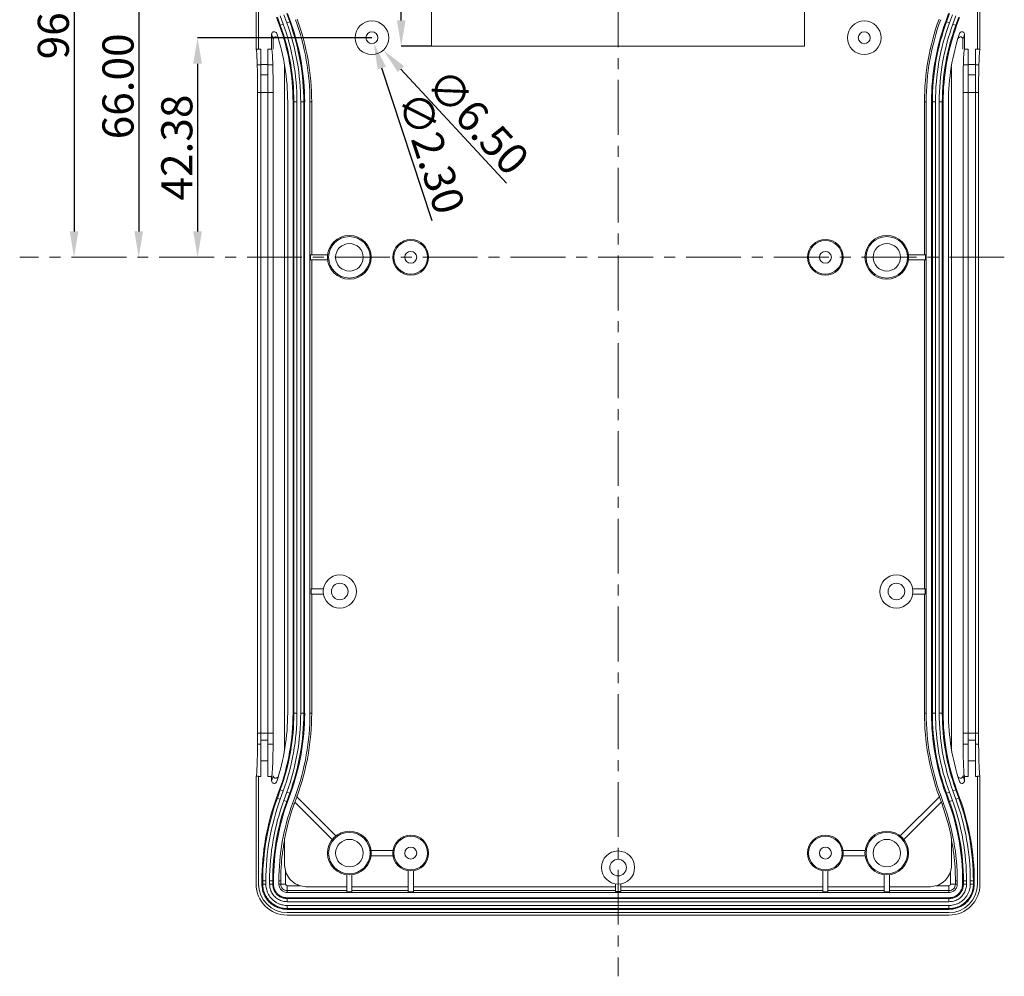
# Model space of a CAD drawing. Extents: x -488 to 2265, y -995 to 904.
# Drawn here: x 191 to 381, y 351 to 536 of the extents above; entities that cross this region are included whole.
import ezdxf

# ---------------------------------------------------------------- set-up
doc = ezdxf.new("R2010")
doc.units = 0
doc.header["$LTSCALE"] = 1.21
doc.header["$MEASUREMENT"] = 0
doc.linetypes.add('CENTER', pattern=[2, 1.25, -0.25, 0.25, -0.25])
doc.layers.get('0').update_dxf_attribs({"linetype": 'CONTINUOUS', "lineweight": 9})
doc.layers.get('Defpoints').update_dxf_attribs({"linetype": 'CONTINUOUS', "lineweight": 9})
doc.layers.add('dimension', color=3, linetype='CONTINUOUS', lineweight=9)
doc.styles.get("Standard").update_dxf_attribs({"font": 'Vrinda.ttf'})
doc.dimstyles.get("Standard").update_dxf_attribs({"dimtxt": 0.15625, "dimasz": 0.18, "dimexe": 0.18, "dimexo": 0.0625, "dimgap": 0.09, "dimtad": 0, "dimtih": 1, "dimtoh": 1, "dimdec": 4, "dimzin": 0, "dimdsep": 46, "dimtxsty": 'STANDARD', "dimcen": 0.09, "dimadec": 0, "dimazin": 0, "dimtp": 0.01, "dimtm": 0.01, "dimtfac": 1, "dimtdec": 4, "dimtofl": 0, "dimtmove": 0, "dimatfit": 0, "dimfxl": 1, "dimtolj": 1, "dimtzin": 0, "dimarcsym": 0})

# ---------------------------------------------------------------- blocks, each defined once
blk = doc.blocks.new('*D82')
at = {"layer": 'Defpoints', "color": 0}
for p in [(258.78, 532.59), (225.14, 490.21), (225.14, 490.21)]:
    blk.add_point(p, dxfattribs=at)
at = {"layer": 'dimension', "color": 6, "lineweight": -2}
blk.add_line((258.78, 532.59), (225.14, 532.59), dxfattribs=at)
at = {"layer": 'dimension', "color": 4, "lineweight": -2}
blk.add_line((225.14, 527.59), (225.14, 495.21), dxfattribs=at)
at = {"layer": 'dimension', "color": 4}
for points in [[(224.31, 527.59), (225.98, 527.59), (225.14, 532.59)], [(224.31, 495.21), (225.98, 495.21), (225.14, 490.21)]]:
    blk.add_solid(points, dxfattribs=at)
at = {"layer": 'dimension', "color": 3, "insert": (221.14, 511.4), "char_height": 6, "attachment_point": 5, "rotation": 90}
blk.add_mtext('\\A1;42.38', dxfattribs=at)
blk = doc.blocks.new('*D83')
at = {"layer": 'Defpoints', "color": 0}
for p in [(258.78, 587.09), (201.31, 490.21), (201.31, 490.21)]:
    blk.add_point(p, dxfattribs=at)
at = {"layer": 'dimension', "color": 6, "lineweight": -2}
blk.add_line((258.78, 587.09), (201.31, 587.09), dxfattribs=at)
at = {"layer": 'dimension', "color": 4, "lineweight": -2}
blk.add_line((201.31, 582.09), (201.31, 495.21), dxfattribs=at)
at = {"layer": 'dimension', "color": 4}
for points in [[(200.48, 582.09), (202.15, 582.09), (201.31, 587.09)], [(200.48, 495.21), (202.15, 495.21), (201.31, 490.21)]]:
    blk.add_solid(points, dxfattribs=at)
at = {"layer": 'dimension', "color": 3, "insert": (197.31, 538.65), "char_height": 6, "attachment_point": 5, "rotation": 90}
blk.add_mtext('\\A1;96.88', dxfattribs=at)
blk = doc.blocks.new('*D85')
at = {"layer": 'Defpoints', "color": 0}
for p in [(270.28, 556.21), (213.79, 490.21), (213.79, 490.21)]:
    blk.add_point(p, dxfattribs=at)
at = {"layer": 'dimension', "color": 6, "lineweight": -2}
blk.add_line((270.28, 556.21), (213.79, 556.21), dxfattribs=at)
at = {"layer": 'dimension', "color": 4, "lineweight": -2}
blk.add_line((213.79, 551.21), (213.79, 495.21), dxfattribs=at)
at = {"layer": 'dimension', "color": 4}
for points in [[(212.96, 551.21), (214.63, 551.21), (213.79, 556.21)], [(212.96, 495.21), (214.63, 495.21), (213.79, 490.21)]]:
    blk.add_solid(points, dxfattribs=at)
at = {"layer": 'dimension', "color": 3, "insert": (209.79, 523.21), "char_height": 6, "attachment_point": 5, "rotation": 90}
blk.add_mtext('\\A1;66.00', dxfattribs=at)
blk = doc.blocks.new('*D87')
at = {"layer": 'Defpoints', "color": 0}
for p in [(264.44, 581.48), (270.28, 581.48), (270.28, 530.94)]:
    blk.add_point(p, dxfattribs=at)
at = {"layer": 'dimension', "color": 6, "lineweight": -2}
for p, q in [((270.28, 581.48), (264.44, 581.48)), ((270.28, 530.94), (264.44, 530.94))]:
    blk.add_line(p, q, dxfattribs=at)
at = {"layer": 'dimension', "color": 4, "lineweight": -2}
blk.add_line((264.44, 535.94), (264.44, 576.48), dxfattribs=at)
at = {"layer": 'dimension', "color": 4}
for points in [[(263.61, 576.48), (265.28, 576.48), (264.44, 581.48)], [(263.61, 535.94), (265.28, 535.94), (264.44, 530.94)]]:
    blk.add_solid(points, dxfattribs=at)
at = {"layer": 'dimension', "color": 3, "insert": (260.44, 556.21), "char_height": 6, "attachment_point": 5, "rotation": 90}
blk.add_mtext('\\A1;50.54', dxfattribs=at)
blk = doc.blocks.new('*D127')
at = {"layer": 'Defpoints', "color": 0, "ltscale": 5}
for p in [(256.57, 534.98), (260.99, 530.21)]:
    blk.add_point(p, dxfattribs=at)
at = {"layer": 'dimension', "color": 4, "lineweight": -2, "ltscale": 5}
blk.add_line((284.78, 504.53), (264.39, 526.54), dxfattribs=at)
at = {"layer": 'dimension', "color": 4, "ltscale": 5}
blk.add_solid([(265, 527.11), (263.78, 525.97), (260.99, 530.21)], dxfattribs=at)
at = {"layer": 'dimension', "color": 3, "ltscale": 5, "insert": (279.22, 516.42), "char_height": 6, "attachment_point": 5, "rotation": 312.8144}
blk.add_mtext('\\A1;∅6.50', dxfattribs=at)
blk = doc.blocks.new('*D128')
at = {"layer": 'Defpoints', "color": 0, "ltscale": 5}
for p in [(258.43, 533.68), (259.14, 531.5)]:
    blk.add_point(p, dxfattribs=at)
at = {"layer": 'dimension', "color": 4, "lineweight": -2, "ltscale": 5}
blk.add_line((270.38, 497.25), (260.7, 526.75), dxfattribs=at)
at = {"layer": 'dimension', "color": 4, "ltscale": 5}
blk.add_solid([(261.49, 527.01), (259.91, 526.49), (259.14, 531.5)], dxfattribs=at)
at = {"layer": 'dimension', "color": 3, "ltscale": 5, "insert": (270.29, 510.38), "char_height": 6, "attachment_point": 5, "rotation": 288.1726}
blk.add_mtext('\\A1;∅2.30', dxfattribs=at)

msp = doc.modelspace()

# ---------------------------------------------------------------- linework, layer by layer
at = {"color": 7, "linetype": 'Continuous'}
for p, q in [((236.451, 530.396), (236.451, 611.211)), ((236.934, 530.411), (236.934, 611.211)), ((375.634, 611.211), (375.634, 530.411)), ((376.116, 530.396), (376.116, 611.211)), ((270.284, 581.481), (270.284, 530.941)), ((342.284, 530.941), (342.284, 581.481)), ((240.388, 536.534), (240.96, 534.961)), ((243.074, 535.73), (242.501, 537.303)), ((370.066, 537.303), (369.494, 535.73)), ((371.607, 534.961), (372.18, 536.534)), ((239.436, 530.411), (239.436, 533.263)), ((239.739, 530.411), (239.739, 532.306)), ((372.829, 530.411), (372.829, 532.306)), ((373.132, 530.411), (373.132, 533.263)), ((236.451, 530.396), (236.934, 530.396)), ((236.934, 530.411), (237.334, 530.411)), ((237.334, 530.411), (237.334, 390.011)), ((238.734, 530.411), (238.734, 390.011)), ((238.734, 530.411), (239.436, 530.411)), ((342.284, 530.941), (270.284, 530.941)), ((373.132, 530.411), (373.834, 530.411)), ((373.834, 530.411), (373.834, 390.011)), ((375.234, 530.411), (375.234, 390.011)), ((375.234, 530.411), (375.634, 530.411)), ((375.634, 530.396), (376.116, 530.396)), ((237.334, 527.411), (238.734, 527.411)), ((241.923, 527.369), (241.923, 395.411)), ((370.645, 395.054), (370.645, 527.011)), ((375.234, 527.411), (373.834, 527.411)), ((236.726, 522.04), (236.726, 398.383)), ((239.728, 522.04), (239.728, 398.383)), ((372.84, 522.04), (372.84, 398.383)), ((375.841, 522.04), (375.841, 398.383)), ((242.536, 520.211), (242.536, 402.211)), ((243.561, 520.211), (243.561, 402.211)), ((245.81, 402.211), (245.81, 520.211)), ((246.836, 402.211), (246.836, 520.211)), ((247.167, 490.711), (247.167, 520.211)), ((365.4, 520.211), (365.4, 490.711)), ((365.732, 520.211), (365.732, 402.211)), ((366.757, 520.211), (366.757, 402.211)), ((369.006, 402.211), (369.006, 520.211)), ((370.032, 402.211), (370.032, 520.211)), ((246.944, 489.711), (246.944, 490.711)), ((250.254, 490.711), (246.944, 490.711)), ((365.624, 490.711), (362.313, 490.711)), ((365.624, 490.711), (365.624, 489.711)), ((246.944, 489.711), (250.254, 489.711)), ((247.167, 426.211), (247.167, 489.711)), ((362.313, 489.711), (365.624, 489.711)), ((365.4, 489.711), (365.4, 426.211)), ((247.035, 425.211), (247.035, 426.211)), ((249.423, 426.211), (247.035, 426.211)), ((365.533, 426.211), (363.144, 426.211)), ((365.533, 426.211), (365.533, 425.211)), ((247.035, 425.211), (249.423, 425.211)), ((247.167, 402.211), (247.167, 425.211)), ((363.144, 425.211), (365.533, 425.211)), ((365.4, 425.211), (365.4, 402.211)), ((238.734, 393.011), (237.334, 393.011)), ((375.234, 393.011), (373.834, 393.011)), ((236.451, 369.211), (236.451, 390.026)), ((236.934, 390.026), (236.451, 390.026)), ((236.934, 369.211), (236.934, 390.011)), ((237.334, 390.011), (236.934, 390.011)), ((239.436, 390.011), (238.734, 390.011)), ((239.436, 389.16), (239.436, 390.011)), ((373.132, 389.16), (373.132, 390.011)), ((373.834, 390.011), (373.132, 390.011)), ((375.634, 390.011), (375.234, 390.011)), ((376.116, 390.026), (375.634, 390.026)), ((375.634, 390.011), (375.634, 369.211)), ((376.116, 369.211), (376.116, 390.026)), ((240.96, 387.462), (240.388, 385.889)), ((242.501, 385.12), (243.074, 386.692)), ((243.465, 384.769), (244.037, 386.342)), ((243.777, 384.656), (244.349, 386.228)), ((251.832, 378.52), (244.289, 386.063)), ((368.278, 386.063), (360.736, 378.52)), ((368.218, 386.228), (368.791, 384.656)), ((368.53, 386.342), (369.102, 384.769)), ((369.494, 386.692), (370.066, 385.12)), ((372.18, 385.889), (371.607, 387.462)), ((243.912, 385.026), (251.125, 377.813)), ((361.443, 377.813), (368.656, 385.026)), ((241.923, 377.906), (241.923, 373.114)), ((370.645, 373.114), (370.645, 377.906)), ((262.872, 375.726), (258.612, 375.726)), ((258.612, 374.697), (262.872, 374.697)), ((353.956, 375.726), (349.696, 375.726)), ((349.696, 374.697), (353.956, 374.697)), ((242.135, 369.211), (242.135, 371.696)), ((253.934, 371.032), (253.934, 367.721)), ((254.934, 367.721), (254.934, 371.032)), ((265.784, 371.797), (265.784, 367.721)), ((266.784, 367.721), (266.784, 371.797)), ((345.784, 371.797), (345.784, 367.721)), ((346.784, 367.721), (346.784, 371.797)), ((357.634, 371.032), (357.634, 367.721)), ((358.634, 367.721), (358.634, 371.032)), ((370.433, 369.211), (370.433, 371.696)), ((237.561, 369.857), (237.561, 369.211)), ((239.81, 369.211), (239.81, 369.857)), ((240.836, 369.211), (240.836, 369.857)), ((241.188, 369.211), (241.188, 369.857)), ((242.434, 368.912), (244.918, 368.912)), ((246.337, 368.7), (253.934, 368.7)), ((254.934, 368.7), (265.784, 368.7)), ((266.784, 368.7), (305.784, 368.7)), ((305.784, 369.252), (305.784, 367.812)), ((306.784, 367.812), (306.784, 369.252)), ((306.784, 368.7), (345.784, 368.7)), ((346.784, 368.7), (357.634, 368.7)), ((358.634, 368.7), (366.231, 368.7)), ((367.649, 368.912), (370.134, 368.912)), ((371.38, 369.211), (371.38, 369.857)), ((371.732, 369.857), (371.732, 369.211)), ((372.757, 369.857), (372.757, 369.211)), ((375.006, 369.211), (375.006, 369.857)), ((242.434, 367.965), (253.934, 367.965)), ((370.134, 367.613), (242.434, 367.613)), ((254.934, 367.721), (253.934, 367.721)), ((254.934, 367.965), (265.784, 367.965)), ((266.784, 367.721), (265.784, 367.721)), ((266.784, 367.965), (305.784, 367.965)), ((306.784, 367.812), (305.784, 367.812)), ((306.784, 367.965), (345.784, 367.965)), ((346.784, 367.721), (345.784, 367.721)), ((346.784, 367.965), (357.634, 367.965)), ((358.634, 367.721), (357.634, 367.721)), ((358.634, 367.965), (370.134, 367.965)), ((370.134, 366.588), (242.434, 366.588)), ((242.434, 364.339), (370.134, 364.339)), ((370.134, 363.711), (242.434, 363.711)), ((242.434, 363.229), (370.134, 363.229))]:
    msp.add_line(p, q, dxfattribs=at)
at = {"color": 9, "linetype": 'Continuous'}
for p, q in [((241.115, 535.017), (240.542, 536.59)), ((241.678, 535.222), (241.106, 536.795)), ((241.783, 537.041), (242.356, 535.469)), ((242.347, 537.247), (242.919, 535.674)), ((369.648, 535.674), (370.22, 537.247)), ((370.212, 535.469), (370.784, 537.041)), ((371.461, 536.795), (370.889, 535.222)), ((372.025, 536.59), (371.453, 535.017)), ((240.96, 534.961), (241.678, 535.222)), ((242.356, 535.469), (243.074, 535.73)), ((369.494, 535.73), (370.212, 535.469)), ((370.889, 535.222), (371.607, 534.961)), ((236.66, 527.344), (237.334, 527.344)), ((238.734, 527.344), (239.662, 527.344)), ((373.834, 527.344), (372.906, 527.344)), ((375.907, 527.344), (375.234, 527.344)), ((238.734, 525.443), (237.334, 525.443)), ((373.834, 525.443), (375.234, 525.443)), ((236.726, 522.04), (239.728, 522.04)), ((372.84, 522.04), (375.841, 522.04)), ((243.561, 520.211), (244.325, 520.211)), ((243.725, 402.211), (243.725, 520.211)), ((244.325, 402.211), (244.325, 520.211)), ((245.046, 520.211), (245.046, 402.211)), ((245.046, 520.211), (245.81, 520.211)), ((245.646, 520.211), (245.646, 402.211)), ((247.167, 520.211), (246.836, 520.211)), ((365.4, 520.211), (365.732, 520.211)), ((366.757, 520.211), (367.521, 520.211)), ((366.922, 402.211), (366.922, 520.211)), ((367.521, 402.211), (367.521, 520.211)), ((368.242, 520.211), (368.242, 402.211)), ((368.242, 520.211), (369.006, 520.211)), ((368.842, 520.211), (368.842, 402.211)), ((243.561, 402.211), (244.325, 402.211)), ((245.046, 402.211), (245.81, 402.211)), ((247.167, 402.211), (246.836, 402.211)), ((365.4, 402.211), (365.732, 402.211)), ((366.757, 402.211), (367.521, 402.211)), ((368.242, 402.211), (369.006, 402.211)), ((236.726, 398.383), (239.728, 398.383)), ((372.84, 398.383), (375.841, 398.383)), ((236.716, 396.215), (237.334, 396.215)), ((238.734, 396.992), (237.334, 396.992)), ((238.734, 396.215), (239.718, 396.215)), ((373.834, 396.215), (372.849, 396.215)), ((373.834, 396.992), (375.234, 396.992)), ((375.851, 396.215), (375.234, 396.215)), ((240.388, 385.889), (241.106, 385.628)), ((240.542, 385.833), (241.115, 387.405)), ((240.96, 387.462), (241.678, 387.2)), ((241.106, 385.628), (241.678, 387.2)), ((242.356, 386.954), (241.783, 385.381)), ((242.919, 386.748), (242.347, 385.176)), ((242.356, 386.954), (243.074, 386.692)), ((244.349, 386.228), (244.037, 386.342)), ((368.218, 386.228), (368.53, 386.342)), ((369.494, 386.692), (370.212, 386.954)), ((370.22, 385.176), (369.648, 386.748)), ((370.784, 385.381), (370.212, 386.954)), ((370.889, 387.2), (371.607, 387.462)), ((370.889, 387.2), (371.461, 385.628)), ((371.453, 387.405), (372.025, 385.833)), ((371.461, 385.628), (372.18, 385.889)), ((241.783, 385.381), (242.501, 385.12)), ((243.777, 384.656), (243.465, 384.769)), ((368.791, 384.656), (369.102, 384.769)), ((370.066, 385.12), (370.784, 385.381)), ((237.561, 369.857), (238.325, 369.857)), ((237.561, 369.211), (238.325, 369.211)), ((237.725, 369.211), (237.725, 369.857)), ((238.325, 369.211), (238.325, 369.857)), ((239.046, 369.857), (239.046, 369.211)), ((239.046, 369.857), (239.81, 369.857)), ((239.046, 369.211), (239.81, 369.211)), ((239.646, 369.857), (239.646, 369.211)), ((241.188, 369.857), (240.836, 369.857)), ((240.836, 369.211), (242.135, 369.211)), ((242.434, 368.912), (242.434, 367.613)), ((370.134, 368.912), (370.134, 367.613)), ((370.433, 369.211), (371.732, 369.211)), ((371.38, 369.857), (371.732, 369.857)), ((372.757, 369.857), (373.521, 369.857)), ((372.757, 369.211), (373.521, 369.211)), ((372.922, 369.211), (372.922, 369.857)), ((373.521, 369.211), (373.521, 369.857)), ((374.242, 369.857), (374.242, 369.211)), ((374.242, 369.857), (375.006, 369.857)), ((374.242, 369.211), (375.006, 369.211)), ((374.842, 369.857), (374.842, 369.211)), ((242.434, 365.824), (242.434, 366.588)), ((242.434, 366.423), (370.134, 366.423)), ((242.434, 365.824), (370.134, 365.824)), ((370.134, 365.103), (242.434, 365.103)), ((242.434, 364.339), (242.434, 365.103)), ((370.134, 365.824), (370.134, 366.588)), ((370.134, 364.339), (370.134, 365.103)), ((370.134, 364.503), (242.434, 364.503))]:
    msp.add_line(p, q, dxfattribs=at)
at = {"color": 7, "linetype": 'Continuous'}
for centre, radius in [((258.784, 532.591), 3.25), ((353.784, 532.591), 3.25), ((258.784, 532.591), 1.15), ((353.784, 532.591), 1.15), ((254.434, 490.211), 4.209), ((254.434, 490.211), 4), ((358.134, 490.211), 4.209), ((358.134, 490.211), 4), ((254.434, 490.211), 2.65), ((266.284, 490.211), 3.451), ((266.284, 490.211), 3.25), ((346.284, 490.211), 3.451), ((346.284, 490.211), 3.25), ((358.134, 490.211), 2.65), ((266.284, 490.211), 1.15), ((346.284, 490.211), 1.15), ((252.584, 425.711), 3.2), ((359.984, 425.711), 3.2), ((252.584, 425.711), 1.6), ((359.984, 425.711), 1.6), ((254.434, 375.211), 4.209), ((254.434, 375.211), 4), ((266.284, 375.211), 3.451), ((266.284, 375.211), 3.25), ((346.284, 375.211), 3.451), ((346.284, 375.211), 3.25), ((358.134, 375.211), 4.209), ((358.134, 375.211), 4), ((254.434, 375.211), 2.65), ((266.284, 375.211), 1.15), ((346.284, 375.211), 1.15), ((346.284, 375.211), 1.15), ((358.134, 375.211), 2.65), ((306.284, 372.413), 3.2), ((306.284, 372.413), 1.6)]:
    msp.add_circle(centre, radius, dxfattribs=at)
for centre, radius, start, end in [((200.436, 520.211), 46.4, 0, 20), ((200.436, 520.211), 46.732, 0, 20), ((412.132, 520.211), 46.732, 160, 180), ((412.132, 520.211), 46.4, 160, 180), ((200.436, 520.211), 43.125, 0, 20), ((200.436, 520.211), 45.375, 0, 20), ((412.132, 520.211), 45.375, 160, 180), ((412.132, 520.211), 43.125, 160, 180), ((200.436, 520.211), 42.1, 0, 18.28147), ((412.132, 520.211), 42.1, 161.71853, 180), ((200.436, 402.211), 42.1, 341.71853, 0), ((200.436, 402.211), 43.125, 340, 0), ((200.436, 402.211), 45.375, 340, 0), ((200.436, 402.211), 46.4, 340, 0), ((200.436, 402.211), 46.732, 340, 0), ((412.132, 402.211), 46.732, 180, 200), ((412.132, 402.211), 46.4, 180, 200), ((412.132, 402.211), 45.375, 180, 200), ((412.132, 402.211), 43.125, 180, 200), ((412.132, 402.211), 42.1, 180, 198.28147), ((284.436, 369.857), 46.875, 160, 180), ((328.132, 369.857), 46.875, 0, 20), ((284.436, 369.857), 44.625, 160, 180), ((284.436, 369.857), 43.6, 160, 180), ((284.436, 369.857), 43.268, 160, 169.27862), ((328.132, 369.857), 43.268, 10.72138, 20), ((328.132, 369.857), 43.6, 0, 20), ((328.132, 369.857), 44.625, 0, 20), ((242.434, 369.211), 5.983, 180, 270), ((242.434, 369.211), 5.5, 180, 270), ((242.434, 369.211), 0.299, 180, 270), ((370.134, 369.211), 5.983, 270, 0), ((370.134, 369.211), 5.5, 270, 0), ((370.134, 369.211), 0.299, 270, 0)]:
    msp.add_arc(centre, radius, start, end, dxfattribs=at)
at = {"color": 9, "linetype": 'Continuous'}
for centre, radius, start, end in [((200.436, 520.211), 43.29, 0, 20), ((200.436, 520.211), 43.89, 0, 20), ((200.436, 520.211), 44.61, 0, 20), ((200.436, 520.211), 45.21, 0, 20), ((412.132, 520.211), 45.21, 160, 180), ((412.132, 520.211), 44.61, 160, 180), ((412.132, 520.211), 43.89, 160, 180), ((412.132, 520.211), 43.29, 160, 180), ((200.436, 402.211), 43.29, 340, 0), ((200.436, 402.211), 43.89, 340, 0), ((200.436, 402.211), 44.61, 340, 0), ((200.436, 402.211), 45.21, 340, 0), ((412.132, 402.211), 45.21, 180, 200), ((412.132, 402.211), 44.61, 180, 200), ((412.132, 402.211), 43.89, 180, 200), ((412.132, 402.211), 43.29, 180, 200), ((284.436, 369.857), 46.71, 160, 180), ((328.132, 369.857), 46.71, 0, 20), ((284.436, 369.857), 46.11, 160, 180), ((284.436, 369.857), 45.39, 160, 180), ((284.436, 369.857), 44.79, 160, 180), ((328.132, 369.857), 44.79, 0, 20), ((328.132, 369.857), 45.39, 0, 20), ((328.132, 369.857), 46.11, 0, 20)]:
    msp.add_arc(centre, radius, start, end, dxfattribs=at)
at = {"color": 7, "linetype": 'Continuous'}
for points, knots in [([(239.436, 533.263), (239.446, 533.34), (239.467, 533.496), (239.628, 533.681), (239.849, 533.776), (240.091, 533.757), (240.305, 533.633), (240.375, 533.489), (240.411, 533.417)], [0, 0, 0, 0, 0.2313402, 0.4628452, 0.6968105, 0.931078, 1.1655296, 1.401287, 1.401287, 1.401287, 1.401287]), ([(240.657, 532.519), (240.616, 532.563), (240.533, 532.654), (240.364, 532.736), (240.182, 532.764), (240.006, 532.728), (239.859, 532.631), (239.758, 532.483), (239.745, 532.365), (239.739, 532.306)], [0, 0, 0, 0, 0.1804339, 0.3677124, 0.5499011, 0.7248722, 0.8937467, 1.066118, 1.2429842, 1.2429842, 1.2429842, 1.2429842]), ([(372.829, 532.306), (372.82, 532.375), (372.803, 532.51), (372.669, 532.67), (372.484, 532.755), (372.276, 532.758), (372.075, 532.682), (371.96, 532.583), (371.912, 532.521), (371.909, 532.517)], [0, 0, 0, 0, 0.2044911, 0.4007529, 0.5958694, 0.7988808, 1.0093241, 1.2271619, 1.2430204, 1.2430204, 1.2430204, 1.2430204]), ([(372.157, 533.417), (372.192, 533.489), (372.262, 533.632), (372.475, 533.757), (372.715, 533.776), (372.937, 533.682), (373.1, 533.498), (373.121, 533.341), (373.132, 533.263)], [0, 0, 0, 0, 0.2348833, 0.4685131, 0.7020734, 0.9350783, 1.1676781, 1.401289, 1.401289, 1.401289, 1.401289]), ([(236.66, 527.344), (236.653, 527.579), (236.639, 528.02), (236.614, 528.641), (236.587, 529.177), (236.56, 529.625), (236.526, 529.977), (236.503, 530.228), (236.465, 530.353), (236.451, 530.396)], [0, 0, 0, 0, 0.7049461, 1.3262577, 1.8641412, 2.3146399, 2.6725482, 2.927008, 3.0641777, 3.0641777, 3.0641777, 3.0641777]), ([(239.436, 530.411), (239.447, 530.394), (239.489, 530.334), (239.501, 530.171), (239.538, 529.923), (239.563, 529.573), (239.592, 529.134), (239.618, 528.607), (239.642, 528.001), (239.655, 527.571), (239.662, 527.344)], [0, 0, 0, 0, 0.0609847, 0.2177858, 0.4721131, 0.8222773, 1.2652338, 1.7946152, 2.4039815, 3.0857662, 3.0857662, 3.0857662, 3.0857662]), ([(372.906, 527.344), (372.913, 527.571), (372.926, 528.001), (372.95, 528.608), (372.975, 529.135), (373.004, 529.574), (373.029, 529.924), (373.067, 530.171), (373.078, 530.334), (373.12, 530.394), (373.132, 530.411)], [0, 0, 0, 0, 0.6818766, 1.2914287, 1.8209396, 2.2638754, 2.6138892, 2.8680626, 3.0247887, 3.0857665, 3.0857665, 3.0857665, 3.0857665]), ([(376.116, 530.396), (376.104, 530.36), (376.072, 530.259), (376.05, 530.057), (376.02, 529.775), (375.995, 529.418), (375.97, 528.991), (375.947, 528.499), (375.926, 527.943), (375.914, 527.55), (375.907, 527.344)], [0, 0, 0, 0, 0.1138542, 0.3189184, 0.6058242, 0.9655214, 1.3939115, 1.886823, 2.4436855, 3.0642803, 3.0642803, 3.0642803, 3.0642803]), ([(236.726, 522.04), (236.724, 522.67), (236.721, 523.904), (236.701, 525.672), (236.673, 526.81), (236.66, 527.344)], [0, 0, 0, 0, 1.889329, 3.7029826, 5.3044785, 5.3044785, 5.3044785, 5.3044785]), ([(239.662, 527.344), (239.675, 526.81), (239.702, 525.672), (239.723, 523.904), (239.726, 522.67), (239.728, 522.04)], [0, 0, 0, 0, 1.6014959, 3.4151495, 5.3044785, 5.3044785, 5.3044785, 5.3044785]), ([(372.84, 522.04), (372.841, 522.67), (372.844, 523.904), (372.865, 525.672), (372.893, 526.81), (372.906, 527.344)], [0, 0, 0, 0, 1.889329, 3.7029826, 5.3044785, 5.3044785, 5.3044785, 5.3044785]), ([(375.907, 527.344), (375.894, 526.81), (375.867, 525.672), (375.846, 523.904), (375.843, 522.67), (375.841, 522.04)], [0, 0, 0, 0, 1.6014959, 3.4151495, 5.3044785, 5.3044785, 5.3044785, 5.3044785]), ([(236.716, 396.215), (236.718, 396.453), (236.722, 396.932), (236.725, 397.655), (236.726, 398.139), (236.726, 398.383)], [0, 0, 0, 0, 0.7148865, 1.4362834, 2.1678092, 2.1678092, 2.1678092, 2.1678092]), ([(239.728, 398.383), (239.728, 398.139), (239.727, 397.655), (239.724, 396.932), (239.72, 396.453), (239.718, 396.215)], [0, 0, 0, 0, 0.7315258, 1.4529227, 2.1678092, 2.1678092, 2.1678092, 2.1678092]), ([(372.849, 396.215), (372.847, 396.453), (372.843, 396.932), (372.84, 397.655), (372.84, 398.139), (372.84, 398.383)], [0, 0, 0, 0, 0.7148865, 1.4362834, 2.1678092, 2.1678092, 2.1678092, 2.1678092]), ([(375.841, 398.383), (375.842, 398.139), (375.842, 397.655), (375.845, 396.932), (375.849, 396.453), (375.851, 396.215)], [0, 0, 0, 0, 0.7315258, 1.4529227, 2.1678092, 2.1678092, 2.1678092, 2.1678092]), ([(236.451, 390.026), (236.477, 390.152), (236.561, 390.563), (236.592, 391.429), (236.656, 392.726), (236.693, 394.374), (236.708, 395.576), (236.716, 396.215)], [0, 0, 0, 0, 0.3843042, 1.256736, 2.5918007, 4.2834148, 6.1997856, 6.1997856, 6.1997856, 6.1997856]), ([(239.718, 396.215), (239.712, 395.655), (239.7, 394.586), (239.662, 393.092), (239.628, 391.838), (239.556, 390.909), (239.545, 390.323), (239.458, 390.076), (239.436, 390.011)], [0, 0, 0, 0, 1.6795653, 3.2080747, 4.4858417, 5.4345567, 6.0161623, 6.2196074, 6.2196074, 6.2196074, 6.2196074]), ([(373.132, 390.011), (373.109, 390.076), (373.023, 390.323), (373.011, 390.909), (372.939, 391.838), (372.905, 393.092), (372.868, 394.586), (372.856, 395.655), (372.849, 396.215)], [0, 0, 0, 0, 0.2034116, 0.7850349, 1.7336065, 3.0114825, 4.5398813, 6.2196077, 6.2196077, 6.2196077, 6.2196077]), ([(375.851, 396.215), (375.859, 395.576), (375.874, 394.374), (375.911, 392.726), (375.975, 391.429), (376.007, 390.563), (376.091, 390.152), (376.116, 390.026)], [0, 0, 0, 0, 1.9161943, 3.6078512, 4.9429525, 5.8154417, 6.1997855, 6.1997855, 6.1997855, 6.1997855]), ([(239.784, 389.917), (239.82, 389.862), (239.894, 389.751), (240.085, 389.668), (240.291, 389.665), (240.493, 389.741), (240.608, 389.84), (240.655, 389.901), (240.659, 389.906)], [0, 0, 0, 0, 0.1962618, 0.3913783, 0.5943897, 0.804833, 1.0226708, 1.0385294, 1.0385294, 1.0385294, 1.0385294]), ([(371.909, 389.905), (371.912, 389.901), (371.959, 389.841), (372.073, 389.742), (372.274, 389.665), (372.483, 389.667), (372.669, 389.752), (372.795, 389.903), (372.817, 390.025), (372.827, 390.08)], [0, 0, 0, 0, 0.0135137, 0.23046, 0.4409899, 0.6449186, 0.8411842, 1.037948, 1.2064226, 1.2064226, 1.2064226, 1.2064226]), ([(240.411, 389.005), (240.375, 388.934), (240.305, 388.791), (240.092, 388.666), (239.852, 388.647), (239.63, 388.74), (239.468, 388.925), (239.446, 389.082), (239.436, 389.16)], [0, 0, 0, 0, 0.2349065, 0.468568, 0.7020848, 0.9350912, 1.1676921, 1.4012891, 1.4012891, 1.4012891, 1.4012891]), ([(373.132, 389.16), (373.121, 389.082), (373.1, 388.925), (372.937, 388.74), (372.715, 388.647), (372.475, 388.666), (372.262, 388.791), (372.192, 388.934), (372.157, 389.005)], [0, 0, 0, 0, 0.233597, 0.4661978, 0.6992042, 0.932721, 1.1663826, 1.4012891, 1.4012891, 1.4012891, 1.4012891]), ([(241.923, 377.66), (241.775, 376.794), (241.481, 375.069), (241.236, 372.461), (241.204, 370.724), (241.188, 369.857)], [0, 0, 0, 0, 2.6351261, 5.2470442, 7.8473328, 7.8473328, 7.8473328, 7.8473328]), ([(371.38, 369.857), (371.363, 370.724), (371.331, 372.461), (371.087, 375.069), (370.792, 376.794), (370.645, 377.66)], [0, 0, 0, 0, 2.6002886, 5.2122068, 7.8473328, 7.8473328, 7.8473328, 7.8473328]), ([(246.337, 368.7), (245.906, 368.732), (244.986, 368.8), (243.673, 369.43), (242.626, 370.491), (242.018, 371.791), (241.953, 372.693), (241.923, 373.114)], [0, 0, 0, 0, 1.2880422, 2.7524415, 4.2505535, 5.685349, 6.9465015, 6.9465015, 6.9465015, 6.9465015]), ([(370.645, 373.114), (370.613, 372.684), (370.545, 371.763), (369.915, 370.45), (368.854, 369.404), (367.554, 368.796), (366.652, 368.731), (366.231, 368.7)], [0, 0, 0, 0, 1.2880422, 2.7524415, 4.2505535, 5.685349, 6.9465015, 6.9465015, 6.9465015, 6.9465015]), ([(237.561, 369.211), (237.579, 368.892), (237.615, 368.254), (237.905, 367.335), (238.355, 366.487), (238.966, 365.743), (239.709, 365.133), (240.557, 364.683), (241.477, 364.393), (242.115, 364.357), (242.434, 364.339)], [0, 0, 0, 0, 0.9554105, 1.9105642, 2.8658253, 3.8210648, 4.7762733, 5.7314616, 6.6865396, 7.6419058, 7.6419058, 7.6419058, 7.6419058]), ([(239.81, 369.211), (239.82, 369.04), (239.84, 368.696), (239.995, 368.2), (240.238, 367.744), (240.567, 367.344), (240.967, 367.015), (241.423, 366.773), (241.919, 366.617), (242.262, 366.598), (242.434, 366.588)], [0, 0, 0, 0, 0.5146317, 1.0288983, 1.5433053, 2.0576761, 2.5719805, 3.0862042, 3.6002633, 4.1147185, 4.1147185, 4.1147185, 4.1147185]), ([(242.434, 367.613), (242.308, 367.622), (242.061, 367.639), (241.718, 367.768), (241.418, 367.96), (241.168, 368.213), (240.98, 368.516), (240.859, 368.855), (240.843, 369.093), (240.836, 369.211)], [0, 0, 0, 0, 0.3774505, 0.7368703, 1.0871601, 1.4391553, 1.7936638, 2.1496893, 2.5053096, 2.5053096, 2.5053096, 2.5053096]), ([(242.434, 367.965), (242.27, 367.984), (241.945, 368.021), (241.533, 368.308), (241.244, 368.719), (241.207, 369.047), (241.188, 369.211)], [0, 0, 0, 0, 0.4867312, 0.9695374, 1.4555929, 1.9449122, 1.9449122, 1.9449122, 1.9449122]), ([(370.134, 366.588), (370.305, 366.598), (370.649, 366.617), (371.145, 366.773), (371.601, 367.015), (372.001, 367.344), (372.33, 367.744), (372.572, 368.201), (372.728, 368.696), (372.747, 369.04), (372.757, 369.211)], [0, 0, 0, 0, 0.5146317, 1.0288983, 1.5433053, 2.0576761, 2.5719805, 3.0862042, 3.6002633, 4.1147185, 4.1147185, 4.1147185, 4.1147185]), ([(370.134, 364.339), (370.453, 364.357), (371.091, 364.393), (372.01, 364.683), (372.858, 365.133), (373.602, 365.743), (374.212, 366.487), (374.662, 367.335), (374.952, 368.254), (374.988, 368.892), (375.006, 369.211)], [0, 0, 0, 0, 0.9554105, 1.9105642, 2.8658253, 3.8210648, 4.7762733, 5.7314616, 6.6865396, 7.6419058, 7.6419058, 7.6419058, 7.6419058]), ([(371.732, 369.211), (371.723, 369.085), (371.706, 368.839), (371.577, 368.496), (371.385, 368.196), (371.132, 367.946), (370.829, 367.758), (370.49, 367.636), (370.252, 367.621), (370.134, 367.613)], [0, 0, 0, 0, 0.3774505, 0.7368703, 1.0871601, 1.4391553, 1.7936639, 2.1496893, 2.5053096, 2.5053096, 2.5053096, 2.5053096]), ([(371.38, 369.211), (371.361, 369.048), (371.324, 368.722), (371.037, 368.311), (370.626, 368.022), (370.298, 367.984), (370.134, 367.965)], [0, 0, 0, 0, 0.4865421, 0.9689902, 1.4554384, 1.9449121, 1.9449121, 1.9449121, 1.9449121])]:
    msp.add_open_spline(points, degree=3, knots=knots, dxfattribs=at)
at = {"color": 9, "linetype": 'Continuous'}
for points, knots in [([(239.436, 533.263), (239.469, 533.159), (239.538, 532.949), (239.639, 532.631), (239.705, 532.415), (239.739, 532.306)], [0, 0, 0, 0, 0.3271062, 0.6614408, 1.0037356, 1.0037356, 1.0037356, 1.0037356]), ([(372.829, 532.306), (372.862, 532.415), (372.928, 532.631), (373.029, 532.949), (373.098, 533.159), (373.132, 533.263)], [0, 0, 0, 0, 0.3423199, 0.6766545, 1.0037283, 1.0037283, 1.0037283, 1.0037283]), ([(239.638, 389.79), (239.605, 389.683), (239.538, 389.473), (239.47, 389.264), (239.436, 389.16)], [0, 0, 0, 0, 0.33433466, 0.66140842, 0.66140842, 0.66140842, 0.66140842]), ([(373.132, 389.16), (373.098, 389.264), (373.029, 389.473), (372.947, 389.732), (372.899, 389.887), (372.884, 389.935)], [0, 0, 0, 0, 0.32710616, 0.66144083, 0.81356054, 0.81356054, 0.81356054, 0.81356054]), ([(242.434, 364.503), (242.277, 364.507), (241.948, 364.517), (241.431, 364.601), (240.868, 364.756), (240.27, 365.011), (239.667, 365.378), (239.103, 365.855), (238.619, 366.418), (238.244, 367.025), (237.984, 367.63), (237.825, 368.198), (237.74, 368.72), (237.73, 369.053), (237.725, 369.211)], [0, 0, 0, 0, 0.4701789, 0.9864655, 1.5660673, 2.2190421, 2.9306493, 3.6756152, 4.4257262, 5.1480016, 5.8083305, 6.3934806, 6.9144264, 7.3904706, 7.3904706, 7.3904706, 7.3904706]), ([(242.434, 365.103), (242.297, 365.107), (242.01, 365.115), (241.559, 365.188), (241.067, 365.324), (240.545, 365.547), (240.019, 365.867), (239.527, 366.283), (239.105, 366.774), (238.778, 367.304), (238.551, 367.831), (238.412, 368.327), (238.338, 368.783), (238.329, 369.073), (238.325, 369.211)], [0, 0, 0, 0, 0.4103594, 0.8608865, 1.3666412, 1.9367658, 2.5578799, 3.2077389, 3.861881, 4.4921239, 5.068584, 5.5790455, 6.0336177, 6.4488632, 6.4488632, 6.4488632, 6.4488632]), ([(239.046, 369.211), (239.068, 368.919), (239.112, 368.329), (239.466, 367.502), (240.01, 366.787), (240.724, 366.244), (241.551, 365.89), (242.141, 365.846), (242.434, 365.824)], [0, 0, 0, 0, 0.8733032, 1.7655204, 2.6536992, 3.5409228, 4.4311863, 5.3064514, 5.3064514, 5.3064514, 5.3064514]), ([(239.646, 369.211), (239.664, 368.969), (239.701, 368.483), (239.993, 367.803), (240.439, 367.217), (241.024, 366.771), (241.705, 366.479), (242.191, 366.442), (242.434, 366.424)], [0, 0, 0, 0, 0.7234761, 1.4552194, 2.1830658, 2.9109643, 3.6420976, 4.3668258, 4.3668258, 4.3668258, 4.3668258]), ([(370.134, 365.824), (370.426, 365.846), (371.016, 365.89), (371.843, 366.243), (372.558, 366.787), (373.101, 367.502), (373.455, 368.329), (373.499, 368.919), (373.521, 369.211)], [0, 0, 0, 0, 0.8733032, 1.7655204, 2.6536992, 3.5409228, 4.4311863, 5.3064514, 5.3064514, 5.3064514, 5.3064514]), ([(370.134, 366.424), (370.376, 366.442), (370.862, 366.479), (371.542, 366.77), (372.128, 367.216), (372.574, 367.802), (372.866, 368.482), (372.903, 368.969), (372.921, 369.211)], [0, 0, 0, 0, 0.7234761, 1.4552194, 2.1830658, 2.9109642, 3.6420976, 4.3668258, 4.3668258, 4.3668258, 4.3668258]), ([(374.242, 369.211), (374.238, 369.074), (374.23, 368.787), (374.157, 368.336), (374.021, 367.845), (373.799, 367.323), (373.478, 366.797), (373.062, 366.304), (372.571, 365.883), (372.041, 365.556), (371.514, 365.328), (371.018, 365.19), (370.562, 365.115), (370.272, 365.107), (370.134, 365.103)], [0, 0, 0, 0, 0.4103591, 0.8608858, 1.36664, 1.936764, 2.5578775, 3.2077363, 3.8618784, 4.4921216, 5.0685824, 5.5790445, 6.0336173, 6.4488632, 6.4488632, 6.4488632, 6.4488632]), ([(374.842, 369.211), (374.838, 369.055), (374.828, 368.726), (374.744, 368.209), (374.589, 367.646), (374.334, 367.047), (373.967, 366.444), (373.49, 365.88), (372.927, 365.397), (372.32, 365.022), (371.715, 364.762), (371.147, 364.603), (370.625, 364.517), (370.292, 364.508), (370.134, 364.503)], [0, 0, 0, 0, 0.4701785, 0.9864646, 1.566066, 2.21904, 2.9306466, 3.6756122, 4.4257232, 5.147999, 5.8083286, 6.3934794, 6.9144259, 7.3904706, 7.3904706, 7.3904706, 7.3904706])]:
    msp.add_open_spline(points, degree=3, knots=knots, dxfattribs=at)
for points in [[(239.739, 390.117), (239.705, 390.008), (239.672, 389.899), (239.638, 389.79)], [(372.884, 389.935), (372.866, 389.996), (372.847, 390.056), (372.829, 390.117)]]:
    msp.add_open_spline(points, degree=3, dxfattribs=at)
at = {"color": 7, "linetype": 'Continuous'}
for points in [[(239.739, 390.117), (239.754, 390.05), (239.769, 389.984), (239.784, 389.917)], [(372.827, 390.08), (372.828, 390.093), (372.828, 390.105), (372.829, 390.117)]]:
    msp.add_open_spline(points, degree=3, dxfattribs=at)
at = {"layer": 'dimension', "color": 1, "linetype": 'CENTER', "ltscale": 7}
for p, q in [((306.284, 626.083), (306.284, 351.423)), ((380.808, 490.211), (190.824, 490.211))]:
    msp.add_line(p, q, dxfattribs=at)

# ---------------------------------------------------------------- dimensions: what is measured, and where the dimension line sits
at = {"layer": 'dimension'}
dim = msp.add_linear_dim(base=(201.313, 490.211), p1=(258.784, 587.091), p2=(201.313, 490.211), angle=90, dimstyle='STANDARD', override={"dimtxt": 6, "dimasz": 5, "dimexe": 0, "dimexo": 0, "dimgap": 1, "dimtad": 1, "dimtih": 0, "dimtoh": 0, "dimdec": 2, "dimcen": 0, "dimclrd": 4, "dimclre": 6, "dimclrt": 3, "dimtp": 0, "dimtm": 0, "dimtdec": 2, "dimatfit": 3}, dxfattribs=at)
dim.commit()
dim.dimension.update_dxf_attribs({"geometry": '*D83', "text_midpoint": (201.313, 538.651), "dimtype": 160})
for base, p1, p2, picture, middle in [((264.445, 581.481), (270.284, 530.941), (270.284, 581.481), '*D87', (260.445, 556.211)), ((213.792, 490.211), (270.284, 556.211), (213.792, 490.211), '*D85', (209.792, 523.211)), ((225.143, 490.211), (258.784, 532.591), (225.143, 490.211), '*D82', (221.143, 511.401))]:
    dim = msp.add_linear_dim(base=base, p1=p1, p2=p2, angle=90, dimstyle='STANDARD', override={"dimtxt": 6, "dimasz": 5, "dimexe": 0, "dimexo": 0, "dimgap": 1, "dimtad": 1, "dimtih": 0, "dimtoh": 0, "dimdec": 2, "dimcen": 0, "dimclrd": 4, "dimclre": 6, "dimclrt": 3, "dimtp": 0, "dimtm": 0, "dimtdec": 2, "dimatfit": 3}, dxfattribs=at)
    dim.commit()
    dim.dimension.update_dxf_attribs({"geometry": picture, "text_midpoint": middle})
at = {"layer": 'dimension', "ltscale": 5}
dim = msp.add_diameter_dim_2p(p1=(256.575, 534.975), p2=(260.992, 530.207), dimstyle='STANDARD', override={"dimtxt": 6, "dimasz": 5, "dimexe": 0, "dimexo": 0, "dimgap": 1, "dimtad": 1, "dimtih": 0, "dimtoh": 0, "dimdec": 2, "dimcen": 0, "dimclrd": 4, "dimclre": 6, "dimclrt": 3, "dimtp": 0, "dimtm": 0, "dimtdec": 2, "dimatfit": 3}, dxfattribs=at)
dim.commit()
dim.dimension.update_dxf_attribs({"geometry": '*D127', "text_midpoint": (276.284, 513.702)})
dim = msp.add_diameter_dim_2p(p1=(258.425, 533.684), p2=(259.142, 531.499), dimstyle='STANDARD', override={"dimtxt": 6, "dimasz": 5, "dimexe": 0, "dimexo": 0, "dimgap": 1, "dimtad": 1, "dimtih": 0, "dimtoh": 0, "dimdec": 2, "dimcen": 0, "dimclrd": 4, "dimclre": 6, "dimclrt": 3, "dimtp": 0, "dimtm": 0, "dimtdec": 2, "dimatfit": 3}, dxfattribs=at)
dim.commit()
dim.dimension.update_dxf_attribs({"geometry": '*D128', "text_midpoint": (266.485, 509.128), "dimtype": 163})

doc.saveas('drawing.dxf')
